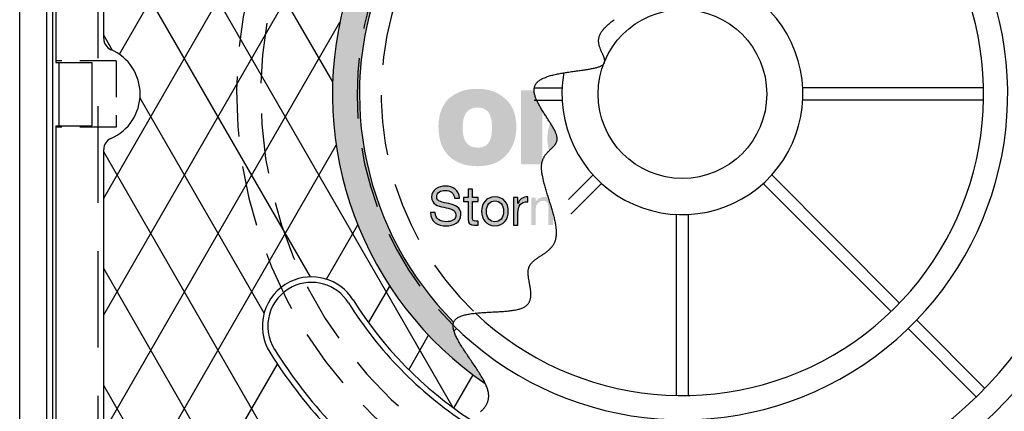
# Model space of a CAD drawing. Units: inches. Extents: x -4414 to -1771, y -2111 to 1049.
# Drawn here: x -3471 to -3450, y -1914 to -1905 of the extents above; entities that cross this region are included whole.
import ezdxf

# ---------------------------------------------------------------- set-up
doc = ezdxf.new("R2010")
doc.units = ezdxf.units.IN
doc.header["$MEASUREMENT"] = 0
doc.linetypes.add('HIDDEN', pattern=[0.375, 0.25, -0.125])
for name, color, linetype in [('H', 30, 'HIDDEN'), ('MH', 13, 'Continuous'), ('PF', 252, 'Continuous')]:
    doc.layers.add(name, color=color, linetype=linetype)

msp = doc.modelspace()

# ---------------------------------------------------------------- hatches: boundary and pattern name
at = {"layer": 'MH'}
h = msp.add_hatch(dxfattribs=at)
h.set_pattern_fill('AR-SAND', color=30, scale=0.125)
h.set_pattern_definition([(37.5, (-3498.23616, -1959.46958), (-0.00787417, 0.24085297), [0, -0.19, 0, -0.2125, 0, -0.203125]), (7.5, (-3498.23616, -1959.46958), (0.2212221, 0.3527683), [0, -0.1025, 0, -0.17125, 0, -0.065625]), (327.5, (-3498.3899, -1959.46958), (0.38926773, 0.0007074), [0, -0.0625, 0, -0.225, 0, -0.29375]), (317.5, (-3498.3899, -1959.46958), (0.3757658, 0.1097094), [0, -0.03125, 0, -0.1475, 0, -0.16875])])
h.paths.add_polyline_path([(-3459.001, -1903.185), (-3456.898, -1902.211), (-3456.618, -1902.346), (-3456.618, -1902.548), (-3456.386, -1902.654), (-3456.386, -1902.461), (-3456.087, -1902.597), (-3456.087, -1902.789), (-3455.846, -1902.915), (-3455.846, -1902.712), (-3455.538, -1902.867), (-3455.538, -1904.815), (-3457.631, -1905.838), (-3459.001, -1905.163)], flags=0)
h.paths.add_polyline_path([(-3457.93, -1902.693), (-3457.631, -1902.847), (-3457.631, -1903.04), (-3457.399, -1903.146), (-3457.399, -1902.953), (-3457.1, -1903.108), (-3457.1, -1903.301), (-3456.878, -1903.406), (-3456.878, -1903.214), (-3456.55, -1903.378), (-3456.55, -1905.307), (-3457.94, -1904.642)], flags=0)
h.paths.add_polyline_path([(-3463.41, -1908.571), (-3460.71, -1908.571), (-3460.71, -1905.765), (-3463.41, -1905.765)], flags=8)
h.paths.add_polyline_path([(-3456.634, -1909.702), (-3450.983, -1909.702), (-3450.983, -1908.277), (-3456.634, -1908.277)], flags=8)
h.paths.add_polyline_path([(-3463.393, -1909.698), (-3456.573, -1909.698), (-3456.573, -1908.295), (-3463.393, -1908.295)], flags=24)
h.paths.add_polyline_path([(-3461.685, -1908.564), (-3451.131, -1908.564), (-3451.131, -1905.8), (-3461.685, -1905.8)], flags=8)
edge = h.paths.add_edge_path()
edge.add_line((-3461.23, -1913.002), (-3461.247, -1912.963))
edge.add_line((-3461.247, -1912.963), (-3461.358, -1912.774))
edge.add_line((-3461.358, -1912.774), (-3461.492, -1912.575))
edge.add_line((-3461.492, -1912.575), (-3461.631, -1912.373))
edge.add_line((-3461.631, -1912.373), (-3461.759, -1912.178))
edge.add_line((-3461.759, -1912.178), (-3461.857, -1911.998))
edge.add_line((-3461.857, -1911.998), (-3461.91, -1911.841))
edge.add_line((-3461.91, -1911.841), (-3461.899, -1911.716))
edge.add_line((-3461.899, -1911.716), (-3461.814, -1911.629))
edge.add_line((-3461.814, -1911.629), (-3461.666, -1911.574))
edge.add_line((-3461.666, -1911.574), (-3461.473, -1911.542))
edge.add_line((-3461.473, -1911.542), (-3461.253, -1911.525))
edge.add_line((-3461.253, -1911.525), (-3461.022, -1911.515))
edge.add_line((-3461.022, -1911.515), (-3460.8, -1911.502))
edge.add_line((-3460.8, -1911.502), (-3460.602, -1911.477))
edge.add_line((-3460.602, -1911.477), (-3460.448, -1911.434))
edge.add_line((-3460.448, -1911.434), (-3460.348, -1911.365))
edge.add_line((-3460.348, -1911.365), (-3460.298, -1911.273))
edge.add_line((-3460.298, -1911.273), (-3460.283, -1911.166))
edge.add_line((-3460.283, -1911.166), (-3460.293, -1911.048))
edge.add_line((-3460.293, -1911.048), (-3460.315, -1910.926))
edge.add_line((-3460.315, -1910.926), (-3460.338, -1910.805))
edge.add_line((-3460.338, -1910.805), (-3460.348, -1910.693))
edge.add_line((-3460.348, -1910.693), (-3460.335, -1910.594))
edge.add_line((-3460.335, -1910.594), (-3460.29, -1910.513))
edge.add_line((-3460.29, -1910.513), (-3460.218, -1910.445))
edge.add_line((-3460.218, -1910.445), (-3460.129, -1910.383))
edge.add_line((-3460.129, -1910.383), (-3460.032, -1910.322))
edge.add_line((-3460.032, -1910.322), (-3459.937, -1910.255))
edge.add_line((-3459.937, -1910.255), (-3459.852, -1910.175))
edge.add_line((-3459.852, -1910.175), (-3459.788, -1910.076))
edge.add_line((-3459.788, -1910.076), (-3459.754, -1909.951))
edge.add_line((-3459.754, -1909.951), (-3459.755, -1909.796))
edge.add_line((-3459.755, -1909.796), (-3459.787, -1909.617))
edge.add_line((-3459.787, -1909.617), (-3459.838, -1909.422))
edge.add_line((-3459.838, -1909.422), (-3459.9, -1909.22))
edge.add_line((-3459.9, -1909.22), (-3459.964, -1909.018))
edge.add_line((-3459.964, -1909.018), (-3460.02, -1908.826))
edge.add_line((-3460.02, -1908.826), (-3460.059, -1908.649))
edge.add_line((-3460.059, -1908.649), (-3460.071, -1908.498))
edge.add_line((-3460.071, -1908.498), (-3460.051, -1908.378))
edge.add_line((-3460.051, -1908.378), (-3460.005, -1908.284))
edge.add_line((-3460.005, -1908.284), (-3459.943, -1908.208))
edge.add_line((-3459.943, -1908.208), (-3459.875, -1908.144))
edge.add_line((-3459.875, -1908.144), (-3459.812, -1908.084))
edge.add_line((-3459.812, -1908.084), (-3459.763, -1908.021))
edge.add_line((-3459.763, -1908.021), (-3459.738, -1907.947))
edge.add_line((-3459.738, -1907.947), (-3459.747, -1907.855))
edge.add_line((-3459.747, -1907.855), (-3459.797, -1907.741))
edge.add_line((-3459.797, -1907.741), (-3459.877, -1907.608))
edge.add_line((-3459.877, -1907.608), (-3459.973, -1907.463))
edge.add_line((-3459.973, -1907.463), (-3460.071, -1907.312))
edge.add_line((-3460.071, -1907.312), (-3460.155, -1907.162))
edge.add_line((-3460.155, -1907.162), (-3460.213, -1907.018))
edge.add_line((-3460.213, -1907.018), (-3460.23, -1906.889))
edge.add_line((-3460.23, -1906.889), (-3460.19, -1906.779))
edge.add_line((-3460.19, -1906.779), (-3460.087, -1906.694))
edge.add_line((-3460.087, -1906.694), (-3459.93, -1906.63))
edge.add_line((-3459.93, -1906.63), (-3459.737, -1906.583))
edge.add_line((-3459.737, -1906.583), (-3459.525, -1906.547))
edge.add_line((-3459.525, -1906.547), (-3459.311, -1906.518))
edge.add_line((-3459.311, -1906.518), (-3459.111, -1906.49))
edge.add_line((-3459.111, -1906.49), (-3458.942, -1906.459))
edge.add_line((-3458.942, -1906.459), (-3458.822, -1906.419))
edge.add_line((-3458.822, -1906.419), (-3458.762, -1906.368))
edge.add_line((-3458.762, -1906.368), (-3458.751, -1906.303))
edge.add_line((-3458.751, -1906.303), (-3458.773, -1906.228))
edge.add_line((-3458.773, -1906.228), (-3458.813, -1906.142))
edge.add_line((-3458.813, -1906.142), (-3458.856, -1906.048))
edge.add_line((-3458.856, -1906.048), (-3458.884, -1905.945))
edge.add_line((-3458.884, -1905.945), (-3458.883, -1905.836))
edge.add_line((-3458.883, -1905.836), (-3458.837, -1905.72))
edge.add_line((-3458.837, -1905.72), (-3458.735, -1905.6))
edge.add_line((-3458.735, -1905.6), (-3458.586, -1905.476))
edge.add_line((-3458.586, -1905.476), (-3458.406, -1905.351))
edge.add_line((-3458.406, -1905.351), (-3458.208, -1905.225))
edge.add_line((-3458.208, -1905.225), (-3458.007, -1905.1))
edge.add_line((-3458.007, -1905.1), (-3457.818, -1904.978))
edge.add_line((-3457.818, -1904.978), (-3457.656, -1904.859))
edge.add_line((-3457.656, -1904.859), (-3457.535, -1904.746))
edge.add_line((-3457.535, -1904.746), (-3457.465, -1904.639))
edge.add_line((-3457.465, -1904.639), (-3457.441, -1904.537))
edge.add_line((-3457.441, -1904.537), (-3457.452, -1904.437))
edge.add_line((-3457.452, -1904.437), (-3457.49, -1904.336))
edge.add_line((-3457.49, -1904.336), (-3457.544, -1904.233))
edge.add_line((-3457.544, -1904.233), (-3457.604, -1904.124))
edge.add_line((-3457.604, -1904.124), (-3457.66, -1904.008))
edge.add_line((-3457.66, -1904.008), (-3457.703, -1903.882))
edge.add_line((-3457.703, -1903.882), (-3457.725, -1903.745))
edge.add_line((-3457.725, -1903.745), (-3457.73, -1903.599))
edge.add_line((-3457.73, -1903.599), (-3457.725, -1903.448))
edge.add_line((-3457.725, -1903.448), (-3457.715, -1903.295))
edge.add_line((-3457.715, -1903.295), (-3457.706, -1903.144))
edge.add_line((-3457.706, -1903.144), (-3457.706, -1902.999))
edge.add_line((-3457.706, -1902.999), (-3457.72, -1902.863))
edge.add_line((-3457.72, -1902.863), (-3457.754, -1902.74))
edge.add_line((-3457.754, -1902.74), (-3457.813, -1902.633))
edge.add_line((-3457.813, -1902.633), (-3457.889, -1902.539))
edge.add_line((-3457.889, -1902.539), (-3457.976, -1902.455))
edge.add_line((-3457.976, -1902.455), (-3458.063, -1902.379))
edge.add_line((-3458.063, -1902.379), (-3458.143, -1902.309))
edge.add_line((-3458.143, -1902.309), (-3458.207, -1902.24))
edge.add_line((-3458.207, -1902.24), (-3458.246, -1902.17))
edge.add_line((-3458.246, -1902.17), (-3458.252, -1902.096))
edge.add_line((-3458.252, -1902.096), (-3458.219, -1902.015))
edge.add_line((-3458.219, -1902.015), (-3458.153, -1901.925))
edge.add_line((-3458.153, -1901.925), (-3458.066, -1901.822))
edge.add_line((-3458.066, -1901.822), (-3457.965, -1901.705))
edge.add_line((-3457.965, -1901.705), (-3457.861, -1901.57))
edge.add_line((-3457.861, -1901.57), (-3457.764, -1901.414))
edge.add_line((-3457.764, -1901.414), (-3457.683, -1901.236))
edge.add_line((-3457.683, -1901.236), (-3457.628, -1901.032))
edge.add_line((-3457.628, -1901.032), (-3457.605, -1900.802))
edge.add_line((-3457.605, -1900.802), (-3457.607, -1900.554))
edge.add_line((-3457.607, -1900.554), (-3457.624, -1900.298))
edge.add_line((-3457.624, -1900.298), (-3457.646, -1900.045))
edge.add_line((-3457.646, -1900.045), (-3457.662, -1899.806))
edge.add_line((-3457.662, -1899.806), (-3457.662, -1899.758))
edge.add_arc((-3457.144, -1907), 7.26, 94.0898, 235.7472)
edge = h.paths.add_edge_path()
edge.add_line((-3461.899, -1911.72), (-3461.899, -1911.716))
edge.add_line((-3461.899, -1911.716), (-3461.814, -1911.629))
edge.add_line((-3461.814, -1911.629), (-3461.666, -1911.574))
edge.add_line((-3461.666, -1911.574), (-3461.473, -1911.542))
edge.add_line((-3461.473, -1911.542), (-3461.253, -1911.525))
edge.add_line((-3461.253, -1911.525), (-3461.022, -1911.515))
edge.add_line((-3461.022, -1911.515), (-3460.8, -1911.502))
edge.add_line((-3460.8, -1911.502), (-3460.602, -1911.477))
edge.add_line((-3460.602, -1911.477), (-3460.448, -1911.434))
edge.add_line((-3460.448, -1911.434), (-3460.348, -1911.365))
edge.add_line((-3460.348, -1911.365), (-3460.298, -1911.273))
edge.add_line((-3460.298, -1911.273), (-3460.283, -1911.166))
edge.add_line((-3460.283, -1911.166), (-3460.293, -1911.048))
edge.add_line((-3460.293, -1911.048), (-3460.315, -1910.926))
edge.add_line((-3460.315, -1910.926), (-3460.338, -1910.805))
edge.add_line((-3460.338, -1910.805), (-3460.348, -1910.693))
edge.add_line((-3460.348, -1910.693), (-3460.335, -1910.594))
edge.add_line((-3460.335, -1910.594), (-3460.29, -1910.513))
edge.add_line((-3460.29, -1910.513), (-3460.218, -1910.445))
edge.add_line((-3460.218, -1910.445), (-3460.129, -1910.383))
edge.add_line((-3460.129, -1910.383), (-3460.032, -1910.322))
edge.add_line((-3460.032, -1910.322), (-3459.937, -1910.255))
edge.add_line((-3459.937, -1910.255), (-3459.852, -1910.175))
edge.add_line((-3459.852, -1910.175), (-3459.788, -1910.076))
edge.add_line((-3459.788, -1910.076), (-3459.754, -1909.951))
edge.add_line((-3459.754, -1909.951), (-3459.755, -1909.796))
edge.add_line((-3459.755, -1909.796), (-3459.787, -1909.617))
edge.add_line((-3459.787, -1909.617), (-3459.838, -1909.422))
edge.add_line((-3459.838, -1909.422), (-3459.9, -1909.22))
edge.add_line((-3459.9, -1909.22), (-3459.964, -1909.018))
edge.add_line((-3459.964, -1909.018), (-3460.02, -1908.826))
edge.add_line((-3460.02, -1908.826), (-3460.059, -1908.649))
edge.add_line((-3460.059, -1908.649), (-3460.071, -1908.498))
edge.add_line((-3460.071, -1908.498), (-3460.051, -1908.378))
edge.add_line((-3460.051, -1908.378), (-3460.005, -1908.284))
edge.add_line((-3460.005, -1908.284), (-3459.943, -1908.208))
edge.add_line((-3459.943, -1908.208), (-3459.875, -1908.144))
edge.add_line((-3459.875, -1908.144), (-3459.812, -1908.084))
edge.add_line((-3459.812, -1908.084), (-3459.763, -1908.021))
edge.add_line((-3459.763, -1908.021), (-3459.738, -1907.947))
edge.add_line((-3459.738, -1907.947), (-3459.747, -1907.855))
edge.add_line((-3459.747, -1907.855), (-3459.797, -1907.741))
edge.add_line((-3459.797, -1907.741), (-3459.877, -1907.608))
edge.add_line((-3459.877, -1907.608), (-3459.973, -1907.463))
edge.add_line((-3459.973, -1907.463), (-3460.071, -1907.312))
edge.add_line((-3460.071, -1907.312), (-3460.155, -1907.162))
edge.add_line((-3460.155, -1907.162), (-3460.213, -1907.018))
edge.add_line((-3460.213, -1907.018), (-3460.23, -1906.889))
edge.add_line((-3460.23, -1906.889), (-3460.19, -1906.779))
edge.add_line((-3460.19, -1906.779), (-3460.087, -1906.694))
edge.add_line((-3460.087, -1906.694), (-3459.93, -1906.63))
edge.add_line((-3459.93, -1906.63), (-3459.737, -1906.583))
edge.add_line((-3459.737, -1906.583), (-3459.525, -1906.547))
edge.add_line((-3459.525, -1906.547), (-3459.311, -1906.518))
edge.add_line((-3459.311, -1906.518), (-3459.111, -1906.49))
edge.add_line((-3459.111, -1906.49), (-3458.942, -1906.459))
edge.add_line((-3458.942, -1906.459), (-3458.822, -1906.419))
edge.add_line((-3458.822, -1906.419), (-3458.762, -1906.368))
edge.add_line((-3458.762, -1906.368), (-3458.751, -1906.303))
edge.add_line((-3458.751, -1906.303), (-3458.773, -1906.228))
edge.add_line((-3458.773, -1906.228), (-3458.813, -1906.142))
edge.add_line((-3458.813, -1906.142), (-3458.856, -1906.048))
edge.add_line((-3458.856, -1906.048), (-3458.884, -1905.945))
edge.add_line((-3458.884, -1905.945), (-3458.883, -1905.836))
edge.add_line((-3458.883, -1905.836), (-3458.837, -1905.72))
edge.add_line((-3458.837, -1905.72), (-3458.735, -1905.6))
edge.add_line((-3458.735, -1905.6), (-3458.586, -1905.476))
edge.add_line((-3458.586, -1905.476), (-3458.406, -1905.351))
edge.add_line((-3458.406, -1905.351), (-3458.208, -1905.225))
edge.add_line((-3458.208, -1905.225), (-3458.007, -1905.1))
edge.add_line((-3458.007, -1905.1), (-3457.818, -1904.978))
edge.add_line((-3457.818, -1904.978), (-3457.656, -1904.859))
edge.add_line((-3457.656, -1904.859), (-3457.535, -1904.746))
edge.add_line((-3457.535, -1904.746), (-3457.465, -1904.639))
edge.add_line((-3457.465, -1904.639), (-3457.441, -1904.537))
edge.add_line((-3457.441, -1904.537), (-3457.452, -1904.437))
edge.add_line((-3457.452, -1904.437), (-3457.49, -1904.336))
edge.add_line((-3457.49, -1904.336), (-3457.544, -1904.233))
edge.add_line((-3457.544, -1904.233), (-3457.604, -1904.124))
edge.add_line((-3457.604, -1904.124), (-3457.66, -1904.008))
edge.add_line((-3457.66, -1904.008), (-3457.703, -1903.882))
edge.add_line((-3457.703, -1903.882), (-3457.725, -1903.745))
edge.add_line((-3457.725, -1903.745), (-3457.73, -1903.599))
edge.add_line((-3457.73, -1903.599), (-3457.725, -1903.448))
edge.add_line((-3457.725, -1903.448), (-3457.715, -1903.295))
edge.add_line((-3457.715, -1903.295), (-3457.706, -1903.144))
edge.add_line((-3457.706, -1903.144), (-3457.706, -1902.999))
edge.add_line((-3457.706, -1902.999), (-3457.72, -1902.863))
edge.add_line((-3457.72, -1902.863), (-3457.754, -1902.74))
edge.add_line((-3457.754, -1902.74), (-3457.813, -1902.633))
edge.add_line((-3457.813, -1902.633), (-3457.889, -1902.539))
edge.add_line((-3457.889, -1902.539), (-3457.976, -1902.455))
edge.add_line((-3457.976, -1902.455), (-3458.063, -1902.379))
edge.add_line((-3458.063, -1902.379), (-3458.143, -1902.309))
edge.add_line((-3458.143, -1902.309), (-3458.207, -1902.24))
edge.add_line((-3458.207, -1902.24), (-3458.246, -1902.17))
edge.add_line((-3458.246, -1902.17), (-3458.252, -1902.096))
edge.add_line((-3458.252, -1902.096), (-3458.219, -1902.015))
edge.add_line((-3458.219, -1902.015), (-3458.153, -1901.925))
edge.add_line((-3458.153, -1901.925), (-3458.066, -1901.822))
edge.add_line((-3458.066, -1901.822), (-3457.965, -1901.705))
edge.add_line((-3457.965, -1901.705), (-3457.861, -1901.57))
edge.add_line((-3457.861, -1901.57), (-3457.764, -1901.414))
edge.add_line((-3457.764, -1901.414), (-3457.683, -1901.236))
edge.add_line((-3457.683, -1901.236), (-3457.628, -1901.032))
edge.add_line((-3457.628, -1901.032), (-3457.605, -1900.802))
edge.add_line((-3457.605, -1900.802), (-3457.607, -1900.554))
edge.add_line((-3457.607, -1900.554), (-3457.623, -1900.318))
edge.add_arc((-3457.144, -1907), 6.7, 94.1015, 224.7822)
h = msp.add_hatch(color=195, dxfattribs=at)
h.dxf.hatch_style = 2
edge = h.paths.add_edge_path()
edge.add_spline(control_points=[(-3460.812, -1907.106), (-3460.736, -1907.174), (-3460.679, -1907.256), (-3460.644, -1907.353), (-3460.608, -1907.449), (-3460.59, -1907.561), (-3460.59, -1907.689), (-3460.59, -1907.929), (-3460.664, -1908.126), (-3460.812, -1908.28), (-3460.949, -1908.424), (-3461.143, -1908.496), (-3461.391, -1908.496), (-3461.648, -1908.496), (-3461.848, -1908.424), (-3461.992, -1908.28), (-3462.134, -1908.143), (-3462.205, -1907.941), (-3462.205, -1907.676), (-3462.205, -1907.553), (-3462.187, -1907.443), (-3462.152, -1907.346), (-3462.118, -1907.25), (-3462.064, -1907.166), (-3461.992, -1907.094), (-3461.912, -1907.028), (-3461.825, -1906.978), (-3461.73, -1906.944), (-3461.636, -1906.91), (-3461.523, -1906.893), (-3461.391, -1906.893), (-3461.151, -1906.893), (-3460.958, -1906.964), (-3460.812, -1907.106)], knot_values=[0, 0, 0, 0, 1, 1, 1, 2, 2, 2, 3, 3, 3, 4, 4, 4, 5, 5, 5, 6, 6, 6, 7, 7, 7, 8, 8, 8, 9, 9, 9, 10, 10, 10, 11, 11, 11, 11], degree=3, periodic=0)
edge = h.paths.add_edge_path()
edge.add_spline(control_points=[(-3461.391, -1908.111), (-3461.286, -1908.111), (-3461.211, -1908.078), (-3461.165, -1908.011), (-3461.118, -1907.944), (-3461.095, -1907.839), (-3461.095, -1907.695), (-3461.095, -1907.555), (-3461.118, -1907.452), (-3461.165, -1907.385), (-3461.211, -1907.318), (-3461.286, -1907.283), (-3461.391, -1907.279), (-3461.599, -1907.279), (-3461.703, -1907.417), (-3461.703, -1907.695), (-3461.703, -1907.839), (-3461.676, -1907.944), (-3461.622, -1908.011), (-3461.569, -1908.078), (-3461.492, -1908.111), (-3461.391, -1908.111)], knot_values=[0, 0, 0, 0, 1, 1, 1, 2, 2, 2, 3, 3, 3, 4, 4, 4, 5, 5, 5, 6, 6, 6, 7, 7, 7, 7], degree=3, periodic=0)
h.paths.add_polyline_path([(-3459.877, -1907.608), (-3459.884, -1907.597), (-3459.888, -1907.606), (-3459.893, -1907.618), (-3459.897, -1907.63), (-3459.901, -1907.642), (-3459.906, -1907.655), (-3459.909, -1907.667), (-3459.913, -1907.68), (-3459.916, -1907.693), (-3459.92, -1907.706), (-3459.923, -1907.719), (-3459.926, -1907.732), (-3459.928, -1907.744), (-3459.931, -1907.757), (-3459.933, -1907.77), (-3459.935, -1907.783), (-3459.937, -1907.796), (-3459.939, -1907.809), (-3459.94, -1907.822), (-3459.942, -1907.834), (-3459.943, -1907.847), (-3459.944, -1907.86), (-3459.944, -1907.873), (-3459.945, -1907.885), (-3459.945, -1907.898), (-3459.945, -1907.911), (-3459.945, -1907.933), (-3459.944, -1907.962), (-3459.943, -1907.991), (-3459.94, -1908.019), (-3459.936, -1908.047), (-3459.932, -1908.074), (-3459.926, -1908.1), (-3459.92, -1908.125), (-3459.913, -1908.15), (-3459.905, -1908.173), (-3459.875, -1908.144), (-3459.812, -1908.084), (-3459.763, -1908.021), (-3459.738, -1907.947), (-3459.747, -1907.855), (-3459.797, -1907.741)])
h.paths.add_polyline_path([(-3460.065, -1908.459), (-3460.051, -1908.378), (-3460.047, -1908.37), (-3460.047, -1907.348), (-3460.071, -1907.312), (-3460.155, -1907.162), (-3460.213, -1907.018), (-3460.225, -1906.924), (-3460.494, -1906.924), (-3460.494, -1908.459)])
h = msp.add_hatch(color=195, dxfattribs=at)
h.dxf.hatch_style = 2
edge = h.paths.add_edge_path()
edge.add_spline(control_points=[(-3461.87, -1909.159), (-3461.882, -1909.046), (-3461.957, -1908.998), (-3462.065, -1908.998), (-3462.154, -1908.998), (-3462.242, -1909.03), (-3462.242, -1909.132), (-3462.242, -1909.229), (-3462.116, -1909.243), (-3461.989, -1909.272), (-3461.863, -1909.301), (-3461.738, -1909.345), (-3461.738, -1909.499), (-3461.738, -1909.667), (-3461.902, -1909.734), (-3462.045, -1909.734), (-3462.222, -1909.734), (-3462.371, -1909.648), (-3462.371, -1909.456), (-3462.371, -1909.456), (-3462.272, -1909.456), (-3462.272, -1909.456), (-3462.272, -1909.589), (-3462.161, -1909.646), (-3462.042, -1909.646), (-3461.947, -1909.646), (-3461.843, -1909.616), (-3461.843, -1909.503), (-3461.843, -1909.395), (-3461.968, -1909.376), (-3462.094, -1909.348), (-3462.22, -1909.321), (-3462.347, -1909.284), (-3462.347, -1909.14), (-3462.347, -1908.98), (-3462.204, -1908.909), (-3462.061, -1908.909), (-3461.9, -1908.909), (-3461.777, -1908.985), (-3461.771, -1909.159), (-3461.771, -1909.159), (-3461.87, -1909.159), (-3461.87, -1909.159)], knot_values=[0, 0, 0, 0, 1, 1, 1, 2, 2, 2, 3, 3, 3, 4, 4, 4, 5, 5, 5, 6, 6, 6, 7, 7, 7, 8, 8, 8, 9, 9, 9, 10, 10, 10, 11, 11, 11, 12, 12, 12, 13, 13, 13, 14, 14, 14, 14], degree=3, periodic=0)
h = msp.add_hatch(color=195, dxfattribs=at)
h.dxf.hatch_style = 2
edge = h.paths.add_edge_path()
edge.add_spline(control_points=[(-3461.496, -1909.145), (-3461.496, -1909.145), (-3461.383, -1909.145), (-3461.383, -1909.145), (-3461.383, -1909.145), (-3461.383, -1909.228), (-3461.383, -1909.228), (-3461.383, -1909.228), (-3461.496, -1909.228), (-3461.496, -1909.228), (-3461.496, -1909.228), (-3461.496, -1909.582), (-3461.496, -1909.582), (-3461.496, -1909.625), (-3461.484, -1909.633), (-3461.426, -1909.633), (-3461.426, -1909.633), (-3461.383, -1909.633), (-3461.383, -1909.633), (-3461.383, -1909.633), (-3461.383, -1909.716), (-3461.383, -1909.716), (-3461.383, -1909.716), (-3461.454, -1909.716), (-3461.454, -1909.716), (-3461.551, -1909.716), (-3461.59, -1909.696), (-3461.59, -1909.591), (-3461.59, -1909.591), (-3461.59, -1909.228), (-3461.59, -1909.228), (-3461.59, -1909.228), (-3461.687, -1909.228), (-3461.687, -1909.228), (-3461.687, -1909.228), (-3461.687, -1909.145), (-3461.687, -1909.145), (-3461.687, -1909.145), (-3461.59, -1909.145), (-3461.59, -1909.145), (-3461.59, -1909.145), (-3461.59, -1908.974), (-3461.59, -1908.974), (-3461.59, -1908.974), (-3461.496, -1908.974), (-3461.496, -1908.974), (-3461.496, -1908.974), (-3461.496, -1909.145), (-3461.496, -1909.145)], knot_values=[0, 0, 0, 0, 1, 1, 1, 2, 2, 2, 3, 3, 3, 4, 4, 4, 5, 5, 5, 6, 6, 6, 7, 7, 7, 8, 8, 8, 9, 9, 9, 10, 10, 10, 11, 11, 11, 12, 12, 12, 13, 13, 13, 14, 14, 14, 15, 15, 15, 16, 16, 16, 16], degree=3, periodic=0)
h = msp.add_hatch(color=195, dxfattribs=at)
h.dxf.hatch_style = 2
edge = h.paths.add_edge_path()
edge.add_spline(control_points=[(-3461.033, -1909.132), (-3460.852, -1909.132), (-3460.756, -1909.263), (-3460.756, -1909.431), (-3460.756, -1909.598), (-3460.852, -1909.729), (-3461.033, -1909.729), (-3461.214, -1909.729), (-3461.31, -1909.598), (-3461.31, -1909.431), (-3461.31, -1909.263), (-3461.214, -1909.132), (-3461.033, -1909.132)], knot_values=[0, 0, 0, 0, 1, 1, 1, 2, 2, 2, 3, 3, 3, 4, 4, 4, 4], degree=3, periodic=0)
edge = h.paths.add_edge_path()
edge.add_spline(control_points=[(-3461.033, -1909.646), (-3460.935, -1909.646), (-3460.855, -1909.569), (-3460.855, -1909.431), (-3460.855, -1909.292), (-3460.935, -1909.215), (-3461.033, -1909.215), (-3461.131, -1909.215), (-3461.21, -1909.292), (-3461.21, -1909.431), (-3461.21, -1909.569), (-3461.131, -1909.646), (-3461.033, -1909.646)], knot_values=[0, 0, 0, 0, 1, 1, 1, 2, 2, 2, 3, 3, 3, 4, 4, 4, 4], degree=3, periodic=0)
h = msp.add_hatch(color=195, dxfattribs=at)
h.dxf.hatch_style = 2
edge = h.paths.add_edge_path()
edge.add_spline(control_points=[(-3460.649, -1909.145), (-3460.649, -1909.145), (-3460.561, -1909.145), (-3460.561, -1909.145), (-3460.561, -1909.145), (-3460.561, -1909.266), (-3460.561, -1909.266), (-3460.561, -1909.266), (-3460.559, -1909.266), (-3460.559, -1909.266), (-3460.513, -1909.174), (-3460.451, -1909.129), (-3460.349, -1909.132), (-3460.349, -1909.132), (-3460.349, -1909.231), (-3460.349, -1909.231), (-3460.5, -1909.231), (-3460.555, -1909.317), (-3460.555, -1909.462), (-3460.555, -1909.462), (-3460.555, -1909.716), (-3460.555, -1909.716), (-3460.555, -1909.716), (-3460.649, -1909.716), (-3460.649, -1909.716), (-3460.649, -1909.716), (-3460.649, -1909.145), (-3460.649, -1909.145)], knot_values=[0, 0, 0, 0, 1, 1, 1, 2, 2, 2, 3, 3, 3, 4, 4, 4, 5, 5, 5, 6, 6, 6, 7, 7, 7, 8, 8, 8, 9, 9, 9, 9], degree=3, periodic=0)
h = msp.add_hatch(color=195, dxfattribs=at)
h.dxf.hatch_style = 2
h.paths.add_polyline_path([(-3459.9, -1909.22), (-3459.923, -1909.147), (-3459.93, -1909.144), (-3459.944, -1909.14), (-3459.959, -1909.136), (-3459.975, -1909.134), (-3459.991, -1909.132), (-3460.007, -1909.132), (-3460.025, -1909.133), (-3460.043, -1909.135), (-3460.06, -1909.138), (-3460.076, -1909.143), (-3460.092, -1909.148), (-3460.107, -1909.155), (-3460.121, -1909.163), (-3460.135, -1909.172), (-3460.148, -1909.183), (-3460.16, -1909.194), (-3460.171, -1909.207), (-3460.182, -1909.22), (-3460.188, -1909.229), (-3460.19, -1909.229), (-3460.19, -1909.229), (-3460.19, -1909.145), (-3460.191, -1909.145), (-3460.278, -1909.145), (-3460.278, -1909.709), (-3460.278, -1909.716), (-3460.185, -1909.716), (-3460.185, -1909.714), (-3460.185, -1909.361), (-3460.184, -1909.354), (-3460.183, -1909.342), (-3460.179, -1909.328), (-3460.174, -1909.314), (-3460.168, -1909.298), (-3460.159, -1909.283), (-3460.148, -1909.269), (-3460.135, -1909.255), (-3460.12, -1909.242), (-3460.103, -1909.231), (-3460.084, -1909.223), (-3460.062, -1909.217), (-3460.038, -1909.215), (-3460.018, -1909.215), (-3460.001, -1909.218), (-3459.986, -1909.222), (-3459.973, -1909.228), (-3459.962, -1909.235), (-3459.952, -1909.244), (-3459.945, -1909.255), (-3459.938, -1909.267), (-3459.933, -1909.279), (-3459.93, -1909.294), (-3459.927, -1909.309), (-3459.926, -1909.325), (-3459.926, -1909.342), (-3459.926, -1909.711), (-3459.925, -1909.716), (-3459.832, -1909.716), (-3459.832, -1909.714), (-3459.832, -1909.446), (-3459.838, -1909.422)])

# ---------------------------------------------------------------- linework, layer by layer
at = {"layer": 'H', "ltscale": 8}
msp.add_line((-3469.269, -1918.254), (-3469.269, -1895.747), dxfattribs=at)
at = {"layer": 'H', "ltscale": 3}
for p, q in [((-3468.894, -1906.313), (-3470.144, -1906.313)), ((-3468.894, -1906.313), (-3468.894, -1907.688)), ((-3468.894, -1907.688), (-3470.144, -1907.688))]:
    msp.add_line(p, q, dxfattribs=at)
at = {"layer": 'H', "ltscale": 5}
for radius, start, end in [(9.25, 84.8043, 235.9351), (8.75, 84.3825, 236.0066), (6.75, 94.0842, 225.1426), (6.25, 94.2339, 226.5523)]:
    msp.add_arc((-3457.144, -1907), radius, start, end, dxfattribs=at)
at = {"layer": 'MH'}
for p, q in [((-3470.894, -1920.754), (-3470.894, -1893.247)), ((-3470.331, -1920.192), (-3470.331, -1893.809)), ((-3470.206, -1920.067), (-3470.206, -1893.934)), ((-3470.144, -1895.102), (-3470.144, -1906.344)), ((-3469.151, -1905.852), (-3469.151, -1897.04)), ((-3468.967, -1906.096), (-3469.151, -1905.778)), ((-3470.144, -1906.344), (-3469.394, -1906.344)), ((-3470.081, -1906.344), (-3470.081, -1907.657)), ((-3469.394, -1906.344), (-3469.394, -1907.657)), ((-3470.144, -1907.657), (-3470.144, -1918.899)), ((-3470.144, -1907.657), (-3469.394, -1907.657)), ((-3469.151, -1916.961), (-3469.151, -1908.149))]:
    msp.add_line(p, q, dxfattribs=at)
at = {"layer": 'MH', "color": 195}
for p, q in [((-3468.826, -1906.177), (-3462.37, -1894.993)), ((-3464.4, -1906.747), (-3469.151, -1898.518)), ((-3461.897, -1913.502), (-3469.151, -1900.938)), ((-3469.151, -1909.158), (-3465.551, -1902.923)), ((-3469.151, -1911.578), (-3464.182, -1902.973)), ((-3464.86, -1910.789), (-3469.151, -1903.358)), ((-3469.151, -1913.998), (-3464.249, -1905.509)), ((-3465.824, -1911.54), (-3468.397, -1907.083)), ((-3469.151, -1916.418), (-3464.326, -1908.062)), ((-3464.902, -1915.556), (-3469.151, -1908.197)), ((-3464.531, -1910.836), (-3463.88, -1909.709)), ((-3464.972, -1917.856), (-3469.151, -1910.617)), ((-3463.655, -1911.74), (-3463.217, -1910.98)), ((-3462.82, -1912.713), (-3462.409, -1912)), ((-3468.367, -1917.481), (-3465.547, -1912.596)), ((-3461.884, -1913.511), (-3461.485, -1912.82)), ((-3465.704, -1919.007), (-3469.151, -1913.037))]:
    msp.add_line(p, q, dxfattribs=at)
at = {"layer": 'MH'}
msp.add_lwpolyline([(-3461.334, -1913.585), (-3461.321, -1913.573), (-3461.309, -1913.561), (-3461.297, -1913.55), (-3461.285, -1913.538), (-3461.274, -1913.525), (-3461.264, -1913.513), (-3461.253, -1913.501), (-3461.243, -1913.488), (-3461.234, -1913.476), (-3461.225, -1913.463), (-3461.217, -1913.449), (-3461.209, -1913.436), (-3461.202, -1913.423), (-3461.195, -1913.409), (-3461.189, -1913.395), (-3461.183, -1913.38), (-3461.178, -1913.366), (-3461.174, -1913.351), (-3461.171, -1913.336), (-3461.168, -1913.32), (-3461.165, -1913.305), (-3461.164, -1913.288), (-3461.163, -1913.272), (-3461.163, -1913.255), (-3461.163, -1913.238), (-3461.165, -1913.221), (-3461.167, -1913.203), (-3461.17, -1913.185), (-3461.174, -1913.166), (-3461.178, -1913.147), (-3461.183, -1913.128), (-3461.19, -1913.108), (-3461.197, -1913.088), (-3461.204, -1913.067), (-3461.213, -1913.046), (-3461.222, -1913.025), (-3461.232, -1913.004), (-3461.242, -1912.982), (-3461.253, -1912.96), (-3461.265, -1912.937), (-3461.277, -1912.914), (-3461.29, -1912.891), (-3461.304, -1912.868), (-3461.318, -1912.844), (-3461.332, -1912.821), (-3461.347, -1912.797), (-3461.362, -1912.772), (-3461.378, -1912.748), (-3461.393, -1912.724), (-3461.409, -1912.699), (-3461.426, -1912.674), (-3461.442, -1912.649), (-3461.459, -1912.625), (-3461.476, -1912.6), (-3461.493, -1912.575), (-3461.51, -1912.549), (-3461.527, -1912.524), (-3461.544, -1912.499), (-3461.562, -1912.474), (-3461.579, -1912.449), (-3461.596, -1912.424), (-3461.613, -1912.399), (-3461.629, -1912.374), (-3461.646, -1912.35), (-3461.662, -1912.325), (-3461.678, -1912.301), (-3461.694, -1912.276), (-3461.71, -1912.252), (-3461.725, -1912.228), (-3461.74, -1912.204), (-3461.754, -1912.181), (-3461.768, -1912.157), (-3461.781, -1912.134), (-3461.794, -1912.111), (-3461.806, -1912.089), (-3461.818, -1912.067), (-3461.829, -1912.045), (-3461.84, -1912.023), (-3461.85, -1912.002), (-3461.859, -1911.981), (-3461.867, -1911.96), (-3461.874, -1911.94), (-3461.881, -1911.921), (-3461.887, -1911.901), (-3461.892, -1911.883), (-3461.896, -1911.864), (-3461.899, -1911.846), (-3461.901, -1911.829), (-3461.902, -1911.812), (-3461.902, -1911.796), (-3461.901, -1911.78), (-3461.899, -1911.765), (-3461.896, -1911.75), (-3461.892, -1911.736), (-3461.887, -1911.723), (-3461.88, -1911.71), (-3461.872, -1911.697), (-3461.863, -1911.685), (-3461.854, -1911.674), (-3461.843, -1911.663), (-3461.83, -1911.653), (-3461.817, -1911.644), (-3461.803, -1911.634), (-3461.788, -1911.626), (-3461.772, -1911.618), (-3461.755, -1911.61), (-3461.738, -1911.603), (-3461.719, -1911.596), (-3461.7, -1911.59), (-3461.679, -1911.584), (-3461.658, -1911.578), (-3461.637, -1911.573), (-3461.614, -1911.568), (-3461.592, -1911.563), (-3461.568, -1911.559), (-3461.544, -1911.555), (-3461.519, -1911.551), (-3461.494, -1911.548), (-3461.468, -1911.545), (-3461.442, -1911.542), (-3461.416, -1911.539), (-3461.389, -1911.537), (-3461.362, -1911.534), (-3461.335, -1911.532), (-3461.307, -1911.53), (-3461.279, -1911.528), (-3461.251, -1911.526), (-3461.223, -1911.525), (-3461.194, -1911.523), (-3461.166, -1911.522), (-3461.137, -1911.52), (-3461.109, -1911.519), (-3461.08, -1911.517), (-3461.052, -1911.516), (-3461.024, -1911.514), (-3460.995, -1911.513), (-3460.967, -1911.511), (-3460.939, -1911.51), (-3460.912, -1911.508), (-3460.884, -1911.506), (-3460.857, -1911.504), (-3460.83, -1911.502), (-3460.804, -1911.5), (-3460.778, -1911.497), (-3460.752, -1911.495), (-3460.727, -1911.492), (-3460.702, -1911.489), (-3460.678, -1911.486), (-3460.655, -1911.482), (-3460.632, -1911.478), (-3460.609, -1911.474), (-3460.588, -1911.47), (-3460.567, -1911.465), (-3460.546, -1911.46), (-3460.527, -1911.455), (-3460.508, -1911.449), (-3460.49, -1911.443), (-3460.473, -1911.436), (-3460.457, -1911.43), (-3460.441, -1911.422), (-3460.427, -1911.415), (-3460.413, -1911.407), (-3460.4, -1911.398), (-3460.388, -1911.389), (-3460.377, -1911.38), (-3460.366, -1911.371), (-3460.356, -1911.361), (-3460.347, -1911.351), (-3460.339, -1911.34), (-3460.332, -1911.329), (-3460.325, -1911.318), (-3460.319, -1911.307), (-3460.313, -1911.295), (-3460.308, -1911.283), (-3460.304, -1911.27), (-3460.3, -1911.258), (-3460.297, -1911.245), (-3460.294, -1911.232), (-3460.292, -1911.219), (-3460.29, -1911.205), (-3460.289, -1911.192), (-3460.288, -1911.178), (-3460.287, -1911.164), (-3460.287, -1911.15), (-3460.287, -1911.135), (-3460.288, -1911.121), (-3460.289, -1911.106), (-3460.29, -1911.092), (-3460.292, -1911.077), (-3460.293, -1911.062), (-3460.295, -1911.047), (-3460.297, -1911.032), (-3460.3, -1911.017), (-3460.302, -1911.002), (-3460.304, -1910.987), (-3460.307, -1910.971), (-3460.31, -1910.956), (-3460.313, -1910.941), (-3460.315, -1910.926), (-3460.318, -1910.911), (-3460.321, -1910.896), (-3460.324, -1910.881), (-3460.326, -1910.866), (-3460.329, -1910.851), (-3460.331, -1910.836), (-3460.334, -1910.821), (-3460.336, -1910.807), (-3460.338, -1910.792), (-3460.34, -1910.778), (-3460.341, -1910.764), (-3460.342, -1910.75), (-3460.343, -1910.736), (-3460.344, -1910.722), (-3460.344, -1910.708), (-3460.344, -1910.695), (-3460.344, -1910.682), (-3460.343, -1910.669), (-3460.342, -1910.656), (-3460.341, -1910.644), (-3460.339, -1910.632), (-3460.336, -1910.62), (-3460.333, -1910.608), (-3460.33, -1910.597), (-3460.326, -1910.586), (-3460.322, -1910.575), (-3460.317, -1910.564), (-3460.311, -1910.554), (-3460.306, -1910.544), (-3460.299, -1910.534), (-3460.293, -1910.524), (-3460.285, -1910.515), (-3460.278, -1910.506), (-3460.27, -1910.497), (-3460.262, -1910.488), (-3460.253, -1910.479), (-3460.244, -1910.471), (-3460.235, -1910.462), (-3460.225, -1910.454), (-3460.215, -1910.446), (-3460.205, -1910.438), (-3460.194, -1910.43), (-3460.184, -1910.422), (-3460.173, -1910.414), (-3460.162, -1910.406), (-3460.151, -1910.399), (-3460.139, -1910.391), (-3460.128, -1910.383), (-3460.116, -1910.376), (-3460.104, -1910.368), (-3460.092, -1910.36), (-3460.08, -1910.353), (-3460.068, -1910.345), (-3460.056, -1910.337), (-3460.044, -1910.329), (-3460.032, -1910.321), (-3460.02, -1910.313), (-3460.008, -1910.305), (-3459.996, -1910.297), (-3459.985, -1910.288), (-3459.973, -1910.28), (-3459.961, -1910.271), (-3459.95, -1910.262), (-3459.939, -1910.253), (-3459.927, -1910.243), (-3459.916, -1910.234), (-3459.906, -1910.224), (-3459.895, -1910.214), (-3459.885, -1910.204), (-3459.875, -1910.193), (-3459.865, -1910.183), (-3459.856, -1910.172), (-3459.847, -1910.16), (-3459.838, -1910.149), (-3459.829, -1910.137), (-3459.821, -1910.124), (-3459.814, -1910.112), (-3459.807, -1910.098), (-3459.8, -1910.085), (-3459.793, -1910.071), (-3459.787, -1910.057), (-3459.782, -1910.042), (-3459.777, -1910.027), (-3459.773, -1910.012), (-3459.769, -1909.996), (-3459.765, -1909.98), (-3459.762, -1909.963), (-3459.76, -1909.946), (-3459.758, -1909.928), (-3459.757, -1909.91), (-3459.756, -1909.891), (-3459.756, -1909.872), (-3459.756, -1909.853), (-3459.757, -1909.833), (-3459.759, -1909.812), (-3459.76, -1909.792), (-3459.763, -1909.771), (-3459.765, -1909.749), (-3459.769, -1909.728), (-3459.772, -1909.706), (-3459.776, -1909.683), (-3459.78, -1909.661), (-3459.785, -1909.638), (-3459.79, -1909.614), (-3459.795, -1909.591), (-3459.801, -1909.567), (-3459.807, -1909.543), (-3459.813, -1909.519), (-3459.819, -1909.495), (-3459.826, -1909.47), (-3459.833, -1909.446), (-3459.84, -1909.421), (-3459.847, -1909.396), (-3459.854, -1909.371), (-3459.862, -1909.346), (-3459.869, -1909.321), (-3459.877, -1909.296), (-3459.885, -1909.271), (-3459.893, -1909.246), (-3459.901, -1909.22), (-3459.908, -1909.195), (-3459.916, -1909.17), (-3459.924, -1909.145), (-3459.932, -1909.12), (-3459.94, -1909.094), (-3459.948, -1909.07), (-3459.955, -1909.045), (-3459.963, -1909.02), (-3459.97, -1908.995), (-3459.978, -1908.971), (-3459.985, -1908.947), (-3459.992, -1908.923), (-3459.998, -1908.899), (-3460.005, -1908.875), (-3460.011, -1908.852), (-3460.017, -1908.828), (-3460.023, -1908.805), (-3460.029, -1908.783), (-3460.034, -1908.76), (-3460.039, -1908.738), (-3460.043, -1908.717), (-3460.047, -1908.695), (-3460.051, -1908.674), (-3460.055, -1908.654), (-3460.058, -1908.633), (-3460.06, -1908.614), (-3460.062, -1908.594), (-3460.064, -1908.575), (-3460.065, -1908.557), (-3460.066, -1908.538), (-3460.066, -1908.521), (-3460.066, -1908.504), (-3460.065, -1908.487), (-3460.064, -1908.471), (-3460.062, -1908.455), (-3460.06, -1908.44), (-3460.057, -1908.425), (-3460.054, -1908.41), (-3460.051, -1908.396), (-3460.047, -1908.383), (-3460.042, -1908.369), (-3460.038, -1908.357), (-3460.033, -1908.344), (-3460.027, -1908.332), (-3460.021, -1908.32), (-3460.015, -1908.309), (-3460.009, -1908.298), (-3460.002, -1908.287), (-3459.995, -1908.277), (-3459.988, -1908.266), (-3459.981, -1908.256), (-3459.974, -1908.247), (-3459.966, -1908.237), (-3459.958, -1908.228), (-3459.95, -1908.219), (-3459.942, -1908.21), (-3459.934, -1908.202), (-3459.926, -1908.193), (-3459.917, -1908.185), (-3459.909, -1908.177), (-3459.901, -1908.168), (-3459.892, -1908.16), (-3459.884, -1908.153), (-3459.876, -1908.145), (-3459.868, -1908.137), (-3459.86, -1908.129), (-3459.852, -1908.122), (-3459.844, -1908.114), (-3459.836, -1908.106), (-3459.829, -1908.099), (-3459.821, -1908.091), (-3459.814, -1908.083), (-3459.807, -1908.076), (-3459.801, -1908.068), (-3459.794, -1908.06), (-3459.788, -1908.052), (-3459.782, -1908.044), (-3459.777, -1908.036), (-3459.771, -1908.027), (-3459.767, -1908.019), (-3459.762, -1908.01), (-3459.758, -1908.001), (-3459.755, -1907.992), (-3459.751, -1907.983), (-3459.749, -1907.974), (-3459.746, -1907.964), (-3459.745, -1907.954), (-3459.743, -1907.944), (-3459.743, -1907.933), (-3459.743, -1907.923), (-3459.743, -1907.912), (-3459.744, -1907.9), (-3459.746, -1907.889), (-3459.748, -1907.877), (-3459.751, -1907.864), (-3459.754, -1907.852), (-3459.758, -1907.839), (-3459.763, -1907.825), (-3459.768, -1907.811), (-3459.774, -1907.797), (-3459.78, -1907.783), (-3459.787, -1907.768), (-3459.794, -1907.753), (-3459.802, -1907.738), (-3459.811, -1907.722), (-3459.819, -1907.706), (-3459.829, -1907.69), (-3459.838, -1907.674), (-3459.848, -1907.657), (-3459.858, -1907.64), (-3459.869, -1907.623), (-3459.88, -1907.606), (-3459.891, -1907.588), (-3459.902, -1907.571), (-3459.914, -1907.553), (-3459.926, -1907.535), (-3459.937, -1907.517), (-3459.949, -1907.499), (-3459.961, -1907.48), (-3459.973, -1907.462), (-3459.986, -1907.443), (-3459.998, -1907.425), (-3460.01, -1907.406), (-3460.022, -1907.387), (-3460.034, -1907.368), (-3460.045, -1907.35), (-3460.057, -1907.331), (-3460.069, -1907.312), (-3460.08, -1907.293), (-3460.091, -1907.274), (-3460.102, -1907.256), (-3460.112, -1907.237), (-3460.122, -1907.218), (-3460.132, -1907.2), (-3460.142, -1907.181), (-3460.151, -1907.163), (-3460.16, -1907.144), (-3460.168, -1907.126), (-3460.176, -1907.108), (-3460.183, -1907.09), (-3460.19, -1907.073), (-3460.196, -1907.055), (-3460.201, -1907.038), (-3460.206, -1907.021), (-3460.211, -1907.004), (-3460.214, -1906.987), (-3460.217, -1906.97), (-3460.219, -1906.954), (-3460.221, -1906.938), (-3460.221, -1906.923), (-3460.221, -1906.907), (-3460.22, -1906.892), (-3460.218, -1906.877), (-3460.216, -1906.863), (-3460.212, -1906.849), (-3460.208, -1906.835), (-3460.202, -1906.821), (-3460.196, -1906.808), (-3460.188, -1906.795), (-3460.18, -1906.783), (-3460.17, -1906.771), (-3460.16, -1906.76), (-3460.148, -1906.748), (-3460.136, -1906.737), (-3460.123, -1906.727), (-3460.109, -1906.717), (-3460.094, -1906.707), (-3460.078, -1906.697), (-3460.061, -1906.688), (-3460.044, -1906.679), (-3460.026, -1906.671), (-3460.007, -1906.663), (-3459.987, -1906.655), (-3459.967, -1906.647), (-3459.946, -1906.64), (-3459.924, -1906.633), (-3459.902, -1906.626), (-3459.879, -1906.619), (-3459.856, -1906.613), (-3459.832, -1906.607), (-3459.808, -1906.601), (-3459.784, -1906.596), (-3459.759, -1906.59), (-3459.734, -1906.585), (-3459.709, -1906.58), (-3459.683, -1906.575), (-3459.657, -1906.57), (-3459.631, -1906.565), (-3459.604, -1906.561), (-3459.578, -1906.557), (-3459.551, -1906.552), (-3459.525, -1906.548), (-3459.498, -1906.544), (-3459.471, -1906.54), (-3459.445, -1906.536), (-3459.418, -1906.533), (-3459.392, -1906.529), (-3459.365, -1906.525), (-3459.339, -1906.522), (-3459.313, -1906.518), (-3459.287, -1906.515), (-3459.262, -1906.511), (-3459.237, -1906.507), (-3459.212, -1906.504), (-3459.187, -1906.5), (-3459.163, -1906.497), (-3459.139, -1906.493), (-3459.116, -1906.49), (-3459.093, -1906.486), (-3459.071, -1906.482), (-3459.049, -1906.478), (-3459.028, -1906.474), (-3459.008, -1906.47), (-3458.988, -1906.466), (-3458.969, -1906.462), (-3458.95, -1906.458), (-3458.933, -1906.453), (-3458.916, -1906.449), (-3458.9, -1906.444), (-3458.885, -1906.439), (-3458.87, -1906.434), (-3458.857, -1906.428), (-3458.844, -1906.423), (-3458.832, -1906.417), (-3458.821, -1906.412), (-3458.811, -1906.406), (-3458.802, -1906.399), (-3458.794, -1906.393), (-3458.787, -1906.386), (-3458.78, -1906.38), (-3458.775, -1906.373), (-3458.77, -1906.366), (-3458.766, -1906.358), (-3458.762, -1906.351), (-3458.76, -1906.343), (-3458.758, -1906.335), (-3458.757, -1906.327), (-3458.756, -1906.319), (-3458.756, -1906.31), (-3458.756, -1906.302), (-3458.757, -1906.293), (-3458.759, -1906.284), (-3458.76, -1906.275), (-3458.763, -1906.265), (-3458.766, -1906.256), (-3458.769, -1906.246), (-3458.772, -1906.236), (-3458.776, -1906.226), (-3458.78, -1906.216), (-3458.784, -1906.206), (-3458.789, -1906.195), (-3458.794, -1906.185), (-3458.798, -1906.174), (-3458.803, -1906.163), (-3458.808, -1906.152), (-3458.814, -1906.141), (-3458.819, -1906.13), (-3458.824, -1906.118), (-3458.829, -1906.107), (-3458.834, -1906.095), (-3458.839, -1906.083), (-3458.844, -1906.071), (-3458.849, -1906.059), (-3458.853, -1906.046), (-3458.858, -1906.034), (-3458.862, -1906.022), (-3458.866, -1906.009), (-3458.869, -1905.996), (-3458.872, -1905.983), (-3458.875, -1905.97), (-3458.877, -1905.957), (-3458.879, -1905.944), (-3458.881, -1905.931), (-3458.882, -1905.917), (-3458.882, -1905.904), (-3458.882, -1905.89), (-3458.882, -1905.876), (-3458.88, -1905.863), (-3458.878, -1905.849), (-3458.876, -1905.835), (-3458.872, -1905.82), (-3458.868, -1905.806), (-3458.864, -1905.792), (-3458.858, -1905.778), (-3458.852, -1905.763), (-3458.845, -1905.749), (-3458.837, -1905.734), (-3458.828, -1905.719), (-3458.818, -1905.705), (-3458.807, -1905.69), (-3458.796, -1905.675), (-3458.784, -1905.66), (-3458.771, -1905.645), (-3458.757, -1905.63), (-3458.742, -1905.614), (-3458.727, -1905.599), (-3458.711, -1905.584), (-3458.694, -1905.569), (-3458.677, -1905.553), (-3458.659, -1905.538), (-3458.64, -1905.523), (-3458.621, -1905.507), (-3458.601, -1905.492), (-3458.581, -1905.476), (-3458.56, -1905.46)], dxfattribs=at)
at = {"layer": 'MH', "color": 30}
for centre, radius, start, end in [((-3457.144, -1907), 7.26, 94.0886, 235.7128), ((-3457.144, -1907), 6.7, 94.1069, 224.8755), ((-3464.839, -1911.81), 1.021, 116.2639, 212.003), ((-3464.839, -1911.81), 1.021, 32.003, 116.2639), ((-3464.839, -1911.81), 0.907, 32.003, 116.2639), ((-3464.839, -1911.81), 0.907, 116.2639, 212.003), ((-3457.144, -1907), 8.054, 212.003, 236.902), ((-3457.144, -1907), 8.167, 212.003, 236.6165), ((-3457.144, -1907), 9.982, 212.003, 234.4018), ((-3457.144, -1907), 10.095, 212.003, 233.9375)]:
    msp.add_arc(centre, radius, start, end, dxfattribs=at)
at = {"layer": 'MH'}
for centre, radius, start, end in [((-3468.901, -1905.852), 0.25, 180, 246.7668), ((-3469.394, -1907), 1, 293.2332, 66.7668), ((-3468.901, -1908.149), 0.25, 113.2332, 180)]:
    msp.add_arc(centre, radius, start, end, dxfattribs=at)
at = {"layer": 'MH', "color": 195}
for points, knots in [([(-3461.87, -1909.159), (-3461.882, -1909.046), (-3461.957, -1908.998), (-3462.065, -1908.998), (-3462.154, -1908.998), (-3462.242, -1909.03), (-3462.242, -1909.132), (-3462.242, -1909.229), (-3462.116, -1909.243), (-3461.989, -1909.272), (-3461.863, -1909.301), (-3461.738, -1909.345), (-3461.738, -1909.499), (-3461.738, -1909.667), (-3461.902, -1909.734), (-3462.045, -1909.734), (-3462.222, -1909.734), (-3462.371, -1909.648), (-3462.371, -1909.456), (-3462.371, -1909.456), (-3462.272, -1909.456), (-3462.272, -1909.456), (-3462.272, -1909.589), (-3462.161, -1909.646), (-3462.042, -1909.646), (-3461.947, -1909.646), (-3461.843, -1909.616), (-3461.843, -1909.503), (-3461.843, -1909.395), (-3461.968, -1909.376), (-3462.094, -1909.348), (-3462.22, -1909.321), (-3462.347, -1909.284), (-3462.347, -1909.14), (-3462.347, -1908.98), (-3462.204, -1908.909), (-3462.061, -1908.909), (-3461.9, -1908.909), (-3461.777, -1908.985), (-3461.771, -1909.159), (-3461.771, -1909.159), (-3461.87, -1909.159), (-3461.87, -1909.159)], [0, 0, 0, 0, 1, 1, 1, 2, 2, 2, 3, 3, 3, 4, 4, 4, 5, 5, 5, 6, 6, 6, 7, 7, 7, 8, 8, 8, 9, 9, 9, 10, 10, 10, 11, 11, 11, 12, 12, 12, 13, 13, 13, 14, 14, 14, 14]), ([(-3461.496, -1909.145), (-3461.496, -1909.145), (-3461.383, -1909.145), (-3461.383, -1909.145), (-3461.383, -1909.145), (-3461.383, -1909.228), (-3461.383, -1909.228), (-3461.383, -1909.228), (-3461.496, -1909.228), (-3461.496, -1909.228), (-3461.496, -1909.228), (-3461.496, -1909.582), (-3461.496, -1909.582), (-3461.496, -1909.625), (-3461.484, -1909.633), (-3461.426, -1909.633), (-3461.426, -1909.633), (-3461.383, -1909.633), (-3461.383, -1909.633), (-3461.383, -1909.633), (-3461.383, -1909.716), (-3461.383, -1909.716), (-3461.383, -1909.716), (-3461.454, -1909.716), (-3461.454, -1909.716), (-3461.551, -1909.716), (-3461.59, -1909.696), (-3461.59, -1909.591), (-3461.59, -1909.591), (-3461.59, -1909.228), (-3461.59, -1909.228), (-3461.59, -1909.228), (-3461.687, -1909.228), (-3461.687, -1909.228), (-3461.687, -1909.228), (-3461.687, -1909.145), (-3461.687, -1909.145), (-3461.687, -1909.145), (-3461.59, -1909.145), (-3461.59, -1909.145), (-3461.59, -1909.145), (-3461.59, -1908.974), (-3461.59, -1908.974), (-3461.59, -1908.974), (-3461.496, -1908.974), (-3461.496, -1908.974), (-3461.496, -1908.974), (-3461.496, -1909.145), (-3461.496, -1909.145)], [0, 0, 0, 0, 1, 1, 1, 2, 2, 2, 3, 3, 3, 4, 4, 4, 5, 5, 5, 6, 6, 6, 7, 7, 7, 8, 8, 8, 9, 9, 9, 10, 10, 10, 11, 11, 11, 12, 12, 12, 13, 13, 13, 14, 14, 14, 15, 15, 15, 16, 16, 16, 16]), ([(-3461.033, -1909.132), (-3460.852, -1909.132), (-3460.756, -1909.263), (-3460.756, -1909.431), (-3460.756, -1909.598), (-3460.852, -1909.729), (-3461.033, -1909.729), (-3461.214, -1909.729), (-3461.31, -1909.598), (-3461.31, -1909.431), (-3461.31, -1909.263), (-3461.214, -1909.132), (-3461.033, -1909.132)], [0, 0, 0, 0, 1, 1, 1, 2, 2, 2, 3, 3, 3, 4, 4, 4, 4]), ([(-3461.033, -1909.646), (-3460.935, -1909.646), (-3460.855, -1909.569), (-3460.855, -1909.431), (-3460.855, -1909.292), (-3460.935, -1909.215), (-3461.033, -1909.215), (-3461.131, -1909.215), (-3461.21, -1909.292), (-3461.21, -1909.431), (-3461.21, -1909.569), (-3461.131, -1909.646), (-3461.033, -1909.646)], [0, 0, 0, 0, 1, 1, 1, 2, 2, 2, 3, 3, 3, 4, 4, 4, 4]), ([(-3460.649, -1909.145), (-3460.649, -1909.145), (-3460.561, -1909.145), (-3460.561, -1909.145), (-3460.561, -1909.145), (-3460.561, -1909.266), (-3460.561, -1909.266), (-3460.561, -1909.266), (-3460.559, -1909.266), (-3460.559, -1909.266), (-3460.513, -1909.174), (-3460.451, -1909.129), (-3460.349, -1909.132), (-3460.349, -1909.132), (-3460.349, -1909.231), (-3460.349, -1909.231), (-3460.5, -1909.231), (-3460.555, -1909.317), (-3460.555, -1909.462), (-3460.555, -1909.462), (-3460.555, -1909.716), (-3460.555, -1909.716), (-3460.555, -1909.716), (-3460.649, -1909.716), (-3460.649, -1909.716), (-3460.649, -1909.716), (-3460.649, -1909.145), (-3460.649, -1909.145)], [0, 0, 0, 0, 1, 1, 1, 2, 2, 2, 3, 3, 3, 4, 4, 4, 5, 5, 5, 6, 6, 6, 7, 7, 7, 8, 8, 8, 9, 9, 9, 9])]:
    msp.add_open_spline(points, degree=3, knots=knots, dxfattribs=at)
at = {"layer": 'PF', "color": 30}
for p, q in [((-3460.205, -1906.875), (-3459.641, -1906.875)), ((-3450.895, -1906.875), (-3454.647, -1906.875)), ((-3460.219, -1907.125), (-3459.641, -1907.125)), ((-3450.895, -1907.125), (-3454.647, -1907.125)), ((-3459.505, -1909.185), (-3458.998, -1908.678)), ((-3459.457, -1909.49), (-3458.821, -1908.854)), ((-3452.814, -1911.507), (-3455.467, -1908.854)), ((-3452.637, -1911.331), (-3455.29, -1908.678)), ((-3457.269, -1913.249), (-3457.269, -1909.497)), ((-3457.019, -1913.249), (-3457.019, -1909.497)), ((-3450.869, -1913.099), (-3452.283, -1911.684)), ((-3461.884, -1911.917), (-3461.828, -1911.861)), ((-3451.046, -1913.275), (-3452.46, -1911.861))]:
    msp.add_line(p, q, dxfattribs=at)
at = {"layer": 'PF'}
msp.add_circle((-3457.144, -1907), 1.75, dxfattribs=at)
for radius, start, end in [(9.25, 235.9351, 84.8043), (8.75, 236.0066, 84.3825), (6.75, 225.1069, 94.0842), (6.25, 226.5523, 94.2552), (2.5, 169.7152, 96.8668)]:
    msp.add_arc((-3457.144, -1907), radius, start, end, dxfattribs=at)

doc.saveas('drawing.dxf')
